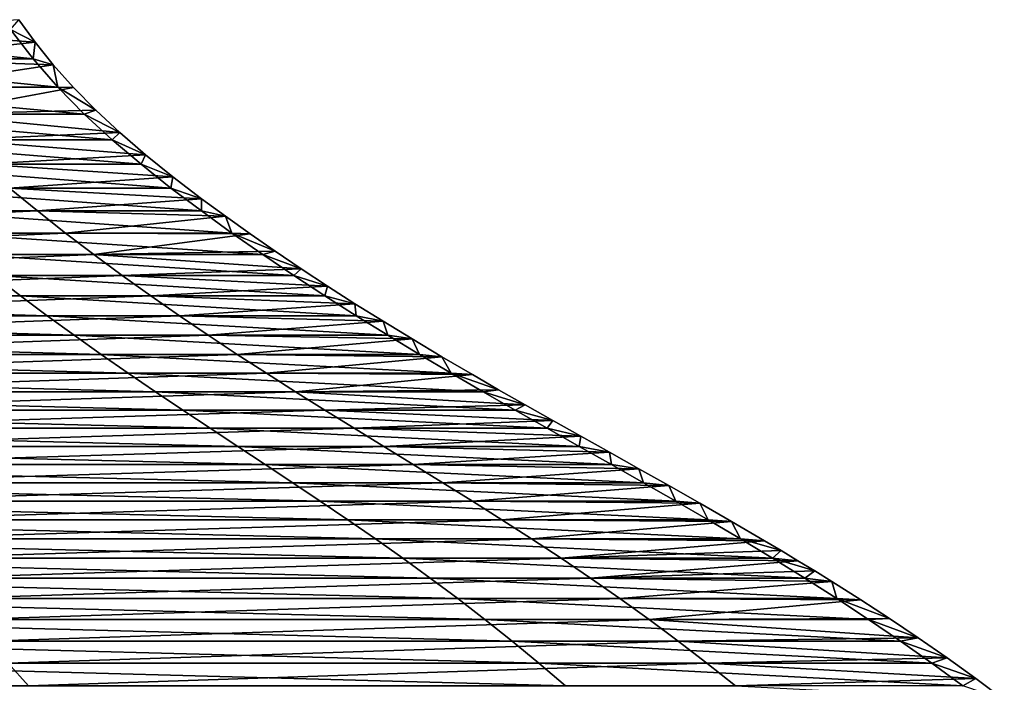
# Model space of a CAD drawing. Units: millimetres. Extents: x -46 to 145, y -107 to 151.
# Drawn here: x 17 to 27, y 111 to 117 of the extents above; entities that cross this region are included whole.
import ezdxf

# ---------------------------------------------------------------- set-up
doc = ezdxf.new("R2010")
doc.units = ezdxf.units.MM
doc.header["$LTSCALE"] = 65.185185
doc.layers.add('109', color=7, linetype='CONTINUOUS')
doc.layers.add('112', color=7, linetype='CONTINUOUS')

msp = doc.modelspace()

# ---------------------------------------------------------------- linework, layer by layer
at = {"layer": '109', "linetype": 'Continuous'}
for points in [[(17.2421, 117.1604), (17.0078, 117.2835, -2.2176), (17.0881, 117.3757), (17.2421, 117.1604)], [(14.7161, 117.0001, -9.2261), (14.5319, 117.2835, -9.1107), (17.2233, 117.0001, -2.2457), (14.7161, 117.0001, -9.2261)], [(17.2233, 117.0001, -2.2457), (14.5319, 117.2835, -9.1107), (17.0078, 117.2835, -2.2176), (17.2233, 117.0001, -2.2457)], [(17.2233, 117.0001, -2.2457), (17.0078, 117.2835, -2.2176), (17.2421, 117.1604), (17.2233, 117.0001, -2.2457)], [(17.4159, 116.9442), (17.2233, 117.0001, -2.2457), (17.2421, 117.1604), (17.4159, 116.9442)], [(14.9175, 116.7306, -9.3524), (14.7161, 117.0001, -9.2261), (17.459, 116.7306, -2.2765), (14.9175, 116.7306, -9.3524)], [(17.459, 116.7306, -2.2765), (14.7161, 117.0001, -9.2261), (17.2233, 117.0001, -2.2457), (17.459, 116.7306, -2.2765)], [(17.459, 116.7306, -2.2765), (17.2233, 117.0001, -2.2457), (17.4159, 116.9442), (17.459, 116.7306, -2.2765)], [(17.6098, 116.7274), (17.459, 116.7306, -2.2765), (17.4159, 116.9442), (17.6098, 116.7274)], [(15.1336, 116.4737, -9.4879), (14.9175, 116.7306, -9.3524), (17.7119, 116.4737, -2.3094), (15.1336, 116.4737, -9.4879)], [(17.7119, 116.4737, -2.3094), (14.9175, 116.7306, -9.3524), (17.459, 116.7306, -2.2765), (17.7119, 116.4737, -2.3094)], [(17.7119, 116.4737, -2.3094), (17.459, 116.7306, -2.2765), (17.8222, 116.5118), (17.7119, 116.4737, -2.3094)], [(17.8222, 116.5118), (17.459, 116.7306, -2.2765), (17.6098, 116.7274), (17.8222, 116.5118)], [(15.3617, 116.2281, -9.6309), (15.1336, 116.4737, -9.4879), (17.9789, 116.2281, -2.3443), (15.3617, 116.2281, -9.6309)], [(17.9789, 116.2281, -2.3443), (15.1336, 116.4737, -9.4879), (17.7119, 116.4737, -2.3094), (17.9789, 116.2281, -2.3443)], [(18.0524, 116.2977), (17.7119, 116.4737, -2.3094), (17.8222, 116.5118), (18.0524, 116.2977)], [(17.9789, 116.2281, -2.3443), (17.7119, 116.4737, -2.3094), (18.0524, 116.2977), (17.9789, 116.2281, -2.3443)], [(18.2991, 116.085), (17.9789, 116.2281, -2.3443), (18.0524, 116.2977), (18.2991, 116.085)], [(15.5992, 115.9928, -9.7798), (15.3617, 116.2281, -9.6309), (18.2569, 115.9928, -2.3805), (15.5992, 115.9928, -9.7798)], [(18.2569, 115.9928, -2.3805), (15.3617, 116.2281, -9.6309), (17.9789, 116.2281, -2.3443), (18.2569, 115.9928, -2.3805)], [(18.2569, 115.9928, -2.3805), (17.9789, 116.2281, -2.3443), (18.2991, 116.085), (18.2569, 115.9928, -2.3805)], [(18.5608, 115.8738), (18.2569, 115.9928, -2.3805), (18.2991, 116.085), (18.5608, 115.8738)], [(15.8435, 115.7664, -9.933), (15.5992, 115.9928, -9.7798), (18.5427, 115.7664, -2.4178), (15.8435, 115.7664, -9.933)], [(18.5427, 115.7664, -2.4178), (15.5992, 115.9928, -9.7798), (18.2569, 115.9928, -2.3805), (18.5427, 115.7664, -2.4178)], [(18.5427, 115.7664, -2.4178), (18.2569, 115.9928, -2.3805), (18.5608, 115.8738), (18.5427, 115.7664, -2.4178)], [(18.8358, 115.6637), (18.5427, 115.7664, -2.4178), (18.5608, 115.8738), (18.8358, 115.6637)], [(16.0918, 115.5478, -10.0886), (15.8435, 115.7664, -9.933), (18.8334, 115.5478, -2.4557), (16.0918, 115.5478, -10.0886)], [(18.8334, 115.5478, -2.4557), (15.8435, 115.7664, -9.933), (18.5427, 115.7664, -2.4178), (18.8334, 115.5478, -2.4557)], [(18.8334, 115.5478, -2.4557), (18.5427, 115.7664, -2.4178), (18.8358, 115.6637), (18.8334, 115.5478, -2.4557)], [(19.0641, 115.4959), (18.8334, 115.5478, -2.4557), (18.8358, 115.6637), (19.0641, 115.4959)], [(16.3421, 115.3359, -10.2456), (16.0918, 115.5478, -10.0886), (19.1263, 115.3359, -2.4939), (16.3421, 115.3359, -10.2456)], [(19.1263, 115.3359, -2.4939), (16.0918, 115.5478, -10.0886), (18.8334, 115.5478, -2.4557), (19.1263, 115.3359, -2.4939)], [(19.1263, 115.3359, -2.4939), (18.8334, 115.5478, -2.4557), (19.0641, 115.4959), (19.1263, 115.3359, -2.4939)], [(19.299, 115.3283), (19.1263, 115.3359, -2.4939), (19.0641, 115.4959), (19.299, 115.3283)], [(16.594, 115.1301, -10.4035), (16.3421, 115.3359, -10.2456), (19.4212, 115.1301, -2.5323), (16.594, 115.1301, -10.4035)], [(19.4212, 115.1301, -2.5323), (16.3421, 115.3359, -10.2456), (19.1263, 115.3359, -2.4939), (19.4212, 115.1301, -2.5323)], [(19.4212, 115.1301, -2.5323), (19.1263, 115.3359, -2.4939), (19.5402, 115.161), (19.4212, 115.1301, -2.5323)], [(19.5402, 115.161), (19.1263, 115.3359, -2.4939), (19.299, 115.3283), (19.5402, 115.161)], [(16.8474, 114.9299, -10.5624), (16.594, 115.1301, -10.4035), (19.7178, 114.9299, -2.571), (16.8474, 114.9299, -10.5624)], [(19.7178, 114.9299, -2.571), (16.594, 115.1301, -10.4035), (19.4212, 115.1301, -2.5323), (19.7178, 114.9299, -2.571)], [(19.7876, 114.9942), (19.4212, 115.1301, -2.5323), (19.5402, 115.161), (19.7876, 114.9942)], [(19.7178, 114.9299, -2.571), (19.4212, 115.1301, -2.5323), (19.7876, 114.9942), (19.7178, 114.9299, -2.571)], [(20.0418, 114.8273), (19.7178, 114.9299, -2.571), (19.7876, 114.9942), (20.0418, 114.8273)], [(11.0699, 114.7349, -16.8793), (10.905, 114.9299, -16.6277), (17.1023, 114.7349, -10.7222), (11.0699, 114.7349, -16.8793)], [(17.1023, 114.7349, -10.7222), (10.905, 114.9299, -16.6277), (16.8474, 114.9299, -10.5624), (17.1023, 114.7349, -10.7222)], [(17.1023, 114.7349, -10.7222), (16.8474, 114.9299, -10.5624), (20.016, 114.7349, -2.6099), (17.1023, 114.7349, -10.7222)], [(20.016, 114.7349, -2.6099), (16.8474, 114.9299, -10.5624), (19.7178, 114.9299, -2.571), (20.016, 114.7349, -2.6099)], [(20.016, 114.7349, -2.6099), (19.7178, 114.9299, -2.571), (20.0418, 114.8273), (20.016, 114.7349, -2.6099)], [(20.3034, 114.6599), (20.016, 114.7349, -2.6099), (20.0418, 114.8273), (20.3034, 114.6599)], [(11.2357, 114.5444, -17.1321), (11.0699, 114.7349, -16.8793), (17.3585, 114.5444, -10.8828), (11.2357, 114.5444, -17.1321)], [(17.3585, 114.5444, -10.8828), (11.0699, 114.7349, -16.8793), (17.1023, 114.7349, -10.7222), (17.3585, 114.5444, -10.8828)], [(17.3585, 114.5444, -10.8828), (17.1023, 114.7349, -10.7222), (20.3158, 114.5444, -2.649), (17.3585, 114.5444, -10.8828)], [(20.3158, 114.5444, -2.649), (17.1023, 114.7349, -10.7222), (20.016, 114.7349, -2.6099), (20.3158, 114.5444, -2.649)], [(20.3158, 114.5444, -2.649), (20.016, 114.7349, -2.6099), (20.3034, 114.6599), (20.3158, 114.5444, -2.649)], [(20.573, 114.4916), (20.3158, 114.5444, -2.649), (20.3034, 114.6599), (20.573, 114.4916)], [(11.4024, 114.358, -17.3861), (11.2357, 114.5444, -17.1321), (17.6159, 114.358, -11.0441), (11.4024, 114.358, -17.3861)], [(17.6159, 114.358, -11.0441), (11.2357, 114.5444, -17.1321), (17.3585, 114.5444, -10.8828), (17.6159, 114.358, -11.0441)], [(17.6159, 114.358, -11.0441), (17.3585, 114.5444, -10.8828), (20.6171, 114.358, -2.6882), (17.6159, 114.358, -11.0441)], [(20.6171, 114.358, -2.6882), (17.3585, 114.5444, -10.8828), (20.3158, 114.5444, -2.649), (20.6171, 114.358, -2.6882)], [(20.6171, 114.358, -2.6882), (20.3158, 114.5444, -2.649), (20.573, 114.4916), (20.6171, 114.358, -2.6882)], [(20.85, 114.3227), (20.6171, 114.358, -2.6882), (20.573, 114.4916), (20.85, 114.3227)], [(11.5697, 114.1751, -17.6413), (11.4024, 114.358, -17.3861), (17.8744, 114.1751, -11.2063), (11.5697, 114.1751, -17.6413)], [(17.8744, 114.1751, -11.2063), (11.4024, 114.358, -17.3861), (17.6159, 114.358, -11.0441), (17.8744, 114.1751, -11.2063)], [(17.8744, 114.1751, -11.2063), (17.6159, 114.358, -11.0441), (20.9197, 114.1751, -2.7277), (17.8744, 114.1751, -11.2063)], [(20.9197, 114.1751, -2.7277), (17.6159, 114.358, -11.0441), (20.6171, 114.358, -2.6882), (20.9197, 114.1751, -2.7277)], [(20.9197, 114.1751, -2.7277), (20.6171, 114.358, -2.6882), (20.85, 114.3227), (20.9197, 114.1751, -2.7277)], [(21.1341, 114.153), (20.9197, 114.1751, -2.7277), (20.85, 114.3227), (21.1341, 114.153)], [(11.7378, 113.9953, -17.8976), (11.5697, 114.1751, -17.6413), (18.1341, 113.9953, -11.369), (11.7378, 113.9953, -17.8976)], [(18.1341, 113.9953, -11.369), (11.5697, 114.1751, -17.6413), (17.8744, 114.1751, -11.2063), (18.1341, 113.9953, -11.369)], [(18.1341, 113.9953, -11.369), (17.8744, 114.1751, -11.2063), (21.2236, 113.9953, -2.7673), (18.1341, 113.9953, -11.369)], [(21.2236, 113.9953, -2.7673), (17.8744, 114.1751, -11.2063), (20.9197, 114.1751, -2.7277), (21.2236, 113.9953, -2.7673)], [(21.2236, 113.9953, -2.7673), (20.9197, 114.1751, -2.7277), (21.1341, 114.153), (21.2236, 113.9953, -2.7673)], [(21.4263, 113.9819), (21.2236, 113.9953, -2.7673), (21.1341, 114.153), (21.4263, 113.9819)], [(11.9065, 113.818, -18.1548), (11.7378, 113.9953, -17.8976), (18.3947, 113.818, -11.5324), (11.9065, 113.818, -18.1548)], [(18.3947, 113.818, -11.5324), (11.7378, 113.9953, -17.8976), (18.1341, 113.9953, -11.369), (18.3947, 113.818, -11.5324)], [(18.3947, 113.818, -11.5324), (18.1341, 113.9953, -11.369), (21.5286, 113.818, -2.8071), (18.3947, 113.818, -11.5324)], [(21.5286, 113.818, -2.8071), (18.1341, 113.9953, -11.369), (21.2236, 113.9953, -2.7673), (21.5286, 113.818, -2.8071)], [(21.5286, 113.818, -2.8071), (21.2236, 113.9953, -2.7673), (21.6764, 113.8377), (21.5286, 113.818, -2.8071)], [(21.6764, 113.8377), (21.2236, 113.9953, -2.7673), (21.4263, 113.9819), (21.6764, 113.8377)], [(12.0757, 113.6427, -18.4129), (11.9065, 113.818, -18.1548), (18.6562, 113.6427, -11.6964), (12.0757, 113.6427, -18.4129)], [(18.6562, 113.6427, -11.6964), (11.9065, 113.818, -18.1548), (18.3947, 113.818, -11.5324), (18.6562, 113.6427, -11.6964)], [(18.6562, 113.6427, -11.6964), (18.3947, 113.818, -11.5324), (21.8347, 113.6427, -2.847), (18.6562, 113.6427, -11.6964)], [(21.8347, 113.6427, -2.847), (18.3947, 113.818, -11.5324), (21.5286, 113.818, -2.8071), (21.8347, 113.6427, -2.847)], [(21.9331, 113.6915), (21.5286, 113.818, -2.8071), (21.6764, 113.8377), (21.9331, 113.6915)], [(21.8347, 113.6427, -2.847), (21.5286, 113.818, -2.8071), (21.9331, 113.6915), (21.8347, 113.6427, -2.847)], [(12.2455, 113.4686, -18.6717), (12.0757, 113.6427, -18.4129), (18.9184, 113.4686, -11.8608), (12.2455, 113.4686, -18.6717)], [(18.9184, 113.4686, -11.8608), (12.0757, 113.6427, -18.4129), (18.6562, 113.6427, -11.6964), (18.9184, 113.4686, -11.8608)], [(18.9184, 113.4686, -11.8608), (18.6562, 113.6427, -11.6964), (22.1416, 113.4686, -2.887), (18.9184, 113.4686, -11.8608)], [(22.1416, 113.4686, -2.887), (18.6562, 113.6427, -11.6964), (21.8347, 113.6427, -2.847), (22.1416, 113.4686, -2.887)], [(22.196, 113.5432), (21.8347, 113.6427, -2.847), (21.9331, 113.6915), (22.196, 113.5432)], [(22.1416, 113.4686, -2.887), (21.8347, 113.6427, -2.847), (22.196, 113.5432), (22.1416, 113.4686, -2.887)], [(22.4643, 113.3928), (22.1416, 113.4686, -2.887), (22.196, 113.5432), (22.4643, 113.3928)], [(12.4156, 113.295, -18.9311), (12.2455, 113.4686, -18.6717), (19.1812, 113.295, -12.0255), (12.4156, 113.295, -18.9311)], [(19.1812, 113.295, -12.0255), (12.2455, 113.4686, -18.6717), (18.9184, 113.4686, -11.8608), (19.1812, 113.295, -12.0255)], [(19.1812, 113.295, -12.0255), (18.9184, 113.4686, -11.8608), (22.4491, 113.295, -2.9271), (19.1812, 113.295, -12.0255)], [(22.4491, 113.295, -2.9271), (18.9184, 113.4686, -11.8608), (22.1416, 113.4686, -2.887), (22.4491, 113.295, -2.9271)], [(22.4491, 113.295, -2.9271), (22.1416, 113.4686, -2.887), (22.4643, 113.3928), (22.4491, 113.295, -2.9271)], [(22.7385, 113.2395), (22.4491, 113.295, -2.9271), (22.4643, 113.3928), (22.7385, 113.2395)], [(12.5859, 113.1213, -19.1908), (12.4156, 113.295, -18.9311), (19.4444, 113.1213, -12.1905), (12.5859, 113.1213, -19.1908)], [(19.4444, 113.1213, -12.1905), (12.4156, 113.295, -18.9311), (19.1812, 113.295, -12.0255), (19.4444, 113.1213, -12.1905)], [(19.4444, 113.1213, -12.1905), (19.1812, 113.295, -12.0255), (22.7572, 113.1213, -2.9673), (19.4444, 113.1213, -12.1905)], [(22.7572, 113.1213, -2.9673), (19.1812, 113.295, -12.0255), (22.4491, 113.295, -2.9271), (22.7572, 113.1213, -2.9673)], [(22.7572, 113.1213, -2.9673), (22.4491, 113.295, -2.9271), (22.7385, 113.2395), (22.7572, 113.1213, -2.9673)], [(23.0192, 113.0824), (22.7572, 113.1213, -2.9673), (22.7385, 113.2395), (23.0192, 113.0824)], [(12.7565, 112.9467, -19.4509), (12.5859, 113.1213, -19.1908), (19.7079, 112.9467, -12.3557), (12.7565, 112.9467, -19.4509)], [(19.7079, 112.9467, -12.3557), (12.5859, 113.1213, -19.1908), (19.4444, 113.1213, -12.1905), (19.7079, 112.9467, -12.3557)], [(19.7079, 112.9467, -12.3557), (19.4444, 113.1213, -12.1905), (23.0655, 112.9467, -3.0075), (19.7079, 112.9467, -12.3557)], [(23.0655, 112.9467, -3.0075), (19.4444, 113.1213, -12.1905), (22.7572, 113.1213, -2.9673), (23.0655, 112.9467, -3.0075)], [(23.0655, 112.9467, -3.0075), (22.7572, 113.1213, -2.9673), (23.0192, 113.0824), (23.0655, 112.9467, -3.0075)], [(23.3069, 112.9207), (23.0655, 112.9467, -3.0075), (23.0192, 113.0824), (23.3069, 112.9207)], [(12.9271, 112.7705, -19.711), (12.7565, 112.9467, -19.4509), (19.9715, 112.7705, -12.521), (12.9271, 112.7705, -19.711)], [(19.9715, 112.7705, -12.521), (12.7565, 112.9467, -19.4509), (19.7079, 112.9467, -12.3557), (19.9715, 112.7705, -12.521)], [(19.9715, 112.7705, -12.521), (19.7079, 112.9467, -12.3557), (23.3741, 112.7705, -3.0477), (19.9715, 112.7705, -12.521)], [(23.3741, 112.7705, -3.0477), (19.7079, 112.9467, -12.3557), (23.0655, 112.9467, -3.0075), (23.3741, 112.7705, -3.0477)], [(23.3741, 112.7705, -3.0477), (23.0655, 112.9467, -3.0075), (23.3069, 112.9207), (23.3741, 112.7705, -3.0477)], [(23.6023, 112.7532), (23.3741, 112.7705, -3.0477), (23.3069, 112.9207), (23.6023, 112.7532)], [(13.0977, 112.592, -19.9712), (12.9271, 112.7705, -19.711), (20.2351, 112.592, -12.6862), (13.0977, 112.592, -19.9712)], [(20.2351, 112.592, -12.6862), (12.9271, 112.7705, -19.711), (19.9715, 112.7705, -12.521), (20.2351, 112.592, -12.6862)], [(20.2351, 112.592, -12.6862), (19.9715, 112.7705, -12.521), (23.6825, 112.592, -3.0879), (20.2351, 112.592, -12.6862)], [(23.6825, 112.592, -3.0879), (19.9715, 112.7705, -12.521), (23.3741, 112.7705, -3.0477), (23.6825, 112.592, -3.0879)], [(23.6825, 112.592, -3.0879), (23.3741, 112.7705, -3.0477), (23.6023, 112.7532), (23.6825, 112.592, -3.0879)], [(23.9074, 112.5779), (23.6825, 112.592, -3.0879), (23.6023, 112.7532), (23.9074, 112.5779)], [(13.2682, 112.4105, -20.2311), (13.0977, 112.592, -19.9712), (20.4985, 112.4105, -12.8514), (13.2682, 112.4105, -20.2311)], [(20.4985, 112.4105, -12.8514), (13.0977, 112.592, -19.9712), (20.2351, 112.592, -12.6862), (20.4985, 112.4105, -12.8514)], [(20.4985, 112.4105, -12.8514), (20.2351, 112.592, -12.6862), (23.9908, 112.4105, -3.1281), (20.4985, 112.4105, -12.8514)], [(23.9908, 112.4105, -3.1281), (20.2351, 112.592, -12.6862), (23.6825, 112.592, -3.0879), (23.9908, 112.4105, -3.1281)], [(23.9908, 112.4105, -3.1281), (23.6825, 112.592, -3.0879), (23.9074, 112.5779), (23.9908, 112.4105, -3.1281)], [(24.2216, 112.3942), (23.9908, 112.4105, -3.1281), (23.9074, 112.5779), (24.2216, 112.3942)], [(13.4385, 112.2253, -20.4908), (13.2682, 112.4105, -20.2311), (20.7615, 112.2253, -13.0163), (13.4385, 112.2253, -20.4908)], [(20.7615, 112.2253, -13.0163), (13.2682, 112.4105, -20.2311), (20.4985, 112.4105, -12.8514), (20.7615, 112.2253, -13.0163)], [(20.7615, 112.2253, -13.0163), (20.4985, 112.4105, -12.8514), (24.2987, 112.2253, -3.1683), (20.7615, 112.2253, -13.0163)], [(24.2987, 112.2253, -3.1683), (20.4985, 112.4105, -12.8514), (23.9908, 112.4105, -3.1281), (24.2987, 112.2253, -3.1683)], [(24.2987, 112.2253, -3.1683), (23.9908, 112.4105, -3.1281), (24.3811, 112.2994), (24.2987, 112.2253, -3.1683)], [(24.3811, 112.2994), (23.9908, 112.4105, -3.1281), (24.2216, 112.3942), (24.3811, 112.2994)], [(24.5418, 112.2028), (24.2987, 112.2253, -3.1683), (24.3811, 112.2994), (24.5418, 112.2028)], [(13.6085, 112.0358, -20.75), (13.4385, 112.2253, -20.4908), (21.0241, 112.0358, -13.1809), (13.6085, 112.0358, -20.75)], [(21.0241, 112.0358, -13.1809), (13.4385, 112.2253, -20.4908), (20.7615, 112.2253, -13.0163), (21.0241, 112.0358, -13.1809)], [(21.0241, 112.0358, -13.1809), (20.7615, 112.2253, -13.0163), (24.6061, 112.0358, -3.2084), (21.0241, 112.0358, -13.1809)], [(24.6061, 112.0358, -3.2084), (20.7615, 112.2253, -13.0163), (24.2987, 112.2253, -3.1683), (24.6061, 112.0358, -3.2084)], [(24.6061, 112.0358, -3.2084), (24.2987, 112.2253, -3.1683), (24.7032, 112.1044), (24.6061, 112.0358, -3.2084)], [(24.7032, 112.1044), (24.2987, 112.2253, -3.1683), (24.5418, 112.2028), (24.7032, 112.1044)], [(13.778, 111.8411, -21.0085), (13.6085, 112.0358, -20.75), (21.2861, 111.8411, -13.3452), (13.778, 111.8411, -21.0085)], [(21.2861, 111.8411, -13.3452), (13.6085, 112.0358, -20.75), (21.0241, 112.0358, -13.1809), (21.2861, 111.8411, -13.3452)], [(21.2861, 111.8411, -13.3452), (21.0241, 112.0358, -13.1809), (24.9127, 111.8411, -3.2483), (21.2861, 111.8411, -13.3452)], [(24.9127, 111.8411, -3.2483), (21.0241, 112.0358, -13.1809), (24.6061, 112.0358, -3.2084), (24.9127, 111.8411, -3.2483)], [(24.8649, 112.0043), (24.6061, 112.0358, -3.2084), (24.7032, 112.1044), (24.8649, 112.0043)], [(24.9127, 111.8411, -3.2483), (24.6061, 112.0358, -3.2084), (24.8649, 112.0043), (24.9127, 111.8411, -3.2483)], [(25.142, 111.8293), (24.9127, 111.8411, -3.2483), (24.8649, 112.0043), (25.142, 111.8293)], [(13.947, 111.6408, -21.2661), (13.778, 111.8411, -21.0085), (21.5471, 111.6408, -13.5088), (13.947, 111.6408, -21.2661)], [(21.5471, 111.6408, -13.5088), (13.778, 111.8411, -21.0085), (21.2861, 111.8411, -13.3452), (21.5471, 111.6408, -13.5088)], [(21.5471, 111.6408, -13.5088), (21.2861, 111.8411, -13.3452), (25.2181, 111.6408, -3.2882), (21.5471, 111.6408, -13.5088)], [(25.2181, 111.6408, -3.2882), (21.2861, 111.8411, -13.3452), (24.9127, 111.8411, -3.2483), (25.2181, 111.6408, -3.2882)], [(25.2181, 111.6408, -3.2882), (24.9127, 111.8411, -3.2483), (25.4169, 111.6505), (25.2181, 111.6408, -3.2882)], [(25.4169, 111.6505), (24.9127, 111.8411, -3.2483), (25.142, 111.8293), (25.4169, 111.6505)], [(14.1148, 111.4347, -21.522), (13.947, 111.6408, -21.2661), (21.8064, 111.4347, -13.6714), (14.1148, 111.4347, -21.522)], [(21.8064, 111.4347, -13.6714), (13.947, 111.6408, -21.2661), (21.5471, 111.6408, -13.5088), (21.8064, 111.4347, -13.6714)], [(21.8064, 111.4347, -13.6714), (21.5471, 111.6408, -13.5088), (25.5216, 111.4347, -3.3277), (21.8064, 111.4347, -13.6714)], [(25.5216, 111.4347, -3.3277), (21.5471, 111.6408, -13.5088), (25.2181, 111.6408, -3.2882), (25.5216, 111.4347, -3.3277)], [(25.6919, 111.466), (25.2181, 111.6408, -3.2882), (25.4169, 111.6505), (25.6919, 111.466)], [(25.5216, 111.4347, -3.3277), (25.2181, 111.6408, -3.2882), (25.6919, 111.466), (25.5216, 111.4347, -3.3277)], [(25.9689, 111.2738), (25.5216, 111.4347, -3.3277), (25.6919, 111.466), (25.9689, 111.2738)], [(14.2811, 111.2227, -21.7756), (14.1148, 111.4347, -21.522), (22.0633, 111.2227, -13.8324), (14.2811, 111.2227, -21.7756)], [(22.0633, 111.2227, -13.8324), (14.1148, 111.4347, -21.522), (21.8064, 111.4347, -13.6714), (22.0633, 111.2227, -13.8324)], [(22.0633, 111.2227, -13.8324), (21.8064, 111.4347, -13.6714), (25.8223, 111.2227, -3.3669), (22.0633, 111.2227, -13.8324)], [(25.8223, 111.2227, -3.3669), (21.8064, 111.4347, -13.6714), (25.5216, 111.4347, -3.3277), (25.8223, 111.2227, -3.3669)], [(25.8223, 111.2227, -3.3669), (25.5216, 111.4347, -3.3277), (25.9689, 111.2738), (25.8223, 111.2227, -3.3669)], [(26.2448, 111.0752), (25.8223, 111.2227, -3.3669), (25.9689, 111.2738), (26.2448, 111.0752)], [(14.4454, 111.0047, -22.0261), (14.2811, 111.2227, -21.7756), (22.3171, 111.0047, -13.9915), (14.4454, 111.0047, -22.0261)], [(22.3171, 111.0047, -13.9915), (14.2811, 111.2227, -21.7756), (22.0633, 111.2227, -13.8324), (22.3171, 111.0047, -13.9915)], [(22.3171, 111.0047, -13.9915), (22.0633, 111.2227, -13.8324), (26.1193, 111.0047, -3.4057), (22.3171, 111.0047, -13.9915)], [(26.1193, 111.0047, -3.4057), (22.0633, 111.2227, -13.8324), (25.8223, 111.2227, -3.3669), (26.1193, 111.0047, -3.4057)], [(26.1193, 111.0047, -3.4057), (25.8223, 111.2227, -3.3669), (26.2448, 111.0752), (26.1193, 111.0047, -3.4057)], [(26.5162, 110.8722), (26.1193, 111.0047, -3.4057), (26.2448, 111.0752), (26.5162, 110.8722)]]:
    msp.add_3dface(points, dxfattribs=at)
at = {"layer": '112', "linetype": 'Continuous'}
for points in [[(17.2421, 117.1604), (17.0881, 117.3757), (15.591, 117.2835, 7.1486), (17.2421, 117.1604)], [(17.2421, 117.1604), (15.591, 117.2835, 7.1486), (15.7885, 117.0001, 7.2392), (17.2421, 117.1604)], [(17.4159, 116.9442), (17.2421, 117.1604), (15.7885, 117.0001, 7.2392), (17.4159, 116.9442)], [(17.4159, 116.9442), (15.7885, 117.0001, 7.2392), (16.0047, 116.7306, 7.3383), (17.4159, 116.9442)], [(17.6098, 116.7274), (17.4159, 116.9442), (16.0047, 116.7306, 7.3383), (17.6098, 116.7274)], [(17.6098, 116.7274), (16.0047, 116.7306, 7.3383), (16.2365, 116.4737, 7.4446), (17.6098, 116.7274)], [(17.8222, 116.5118), (17.6098, 116.7274), (16.2365, 116.4737, 7.4446), (17.8222, 116.5118)], [(18.0524, 116.2977), (17.8222, 116.5118), (16.2365, 116.4737, 7.4446), (18.0524, 116.2977)], [(18.0524, 116.2977), (16.2365, 116.4737, 7.4446), (16.4813, 116.2281, 7.5568), (18.0524, 116.2977)], [(18.2991, 116.085), (18.0524, 116.2977), (16.4813, 116.2281, 7.5568), (18.2991, 116.085)], [(18.2991, 116.085), (16.4813, 116.2281, 7.5568), (16.7361, 115.9928, 7.6737), (18.2991, 116.085)], [(18.5608, 115.8738), (18.2991, 116.085), (16.7361, 115.9928, 7.6737), (18.5608, 115.8738)], [(18.5608, 115.8738), (16.7361, 115.9928, 7.6737), (16.9981, 115.7664, 7.7938), (18.5608, 115.8738)], [(18.8358, 115.6637), (18.5608, 115.8738), (16.9981, 115.7664, 7.7938), (18.8358, 115.6637)], [(16.9981, 115.7664, 7.7938), (12.3881, 115.5478, 14.3966), (17.2645, 115.5478, 7.916), (16.9981, 115.7664, 7.7938)], [(18.8358, 115.6637), (16.9981, 115.7664, 7.7938), (17.2645, 115.5478, 7.916), (18.8358, 115.6637)], [(19.0641, 115.4959), (18.8358, 115.6637), (17.2645, 115.5478, 7.916), (19.0641, 115.4959)], [(12.3881, 115.5478, 14.3966), (12.5808, 115.3359, 14.6205), (17.2645, 115.5478, 7.916), (12.3881, 115.5478, 14.3966)], [(17.2645, 115.5478, 7.916), (12.5808, 115.3359, 14.6205), (17.5331, 115.3359, 8.0391), (17.2645, 115.5478, 7.916)], [(19.0641, 115.4959), (17.2645, 115.5478, 7.916), (17.5331, 115.3359, 8.0391), (19.0641, 115.4959)], [(19.299, 115.3283), (19.0641, 115.4959), (17.5331, 115.3359, 8.0391), (19.299, 115.3283)], [(12.5808, 115.3359, 14.6205), (12.7747, 115.1301, 14.8459), (17.5331, 115.3359, 8.0391), (12.5808, 115.3359, 14.6205)], [(17.5331, 115.3359, 8.0391), (12.7747, 115.1301, 14.8459), (17.8034, 115.1301, 8.163), (17.5331, 115.3359, 8.0391)], [(19.299, 115.3283), (17.5331, 115.3359, 8.0391), (17.8034, 115.1301, 8.163), (19.299, 115.3283)], [(19.5402, 115.161), (19.299, 115.3283), (17.8034, 115.1301, 8.163), (19.5402, 115.161)], [(12.7747, 115.1301, 14.8459), (12.9698, 114.9299, 15.0726), (17.8034, 115.1301, 8.163), (12.7747, 115.1301, 14.8459)], [(17.8034, 115.1301, 8.163), (12.9698, 114.9299, 15.0726), (18.0753, 114.9299, 8.2877), (17.8034, 115.1301, 8.163)], [(19.7876, 114.9942), (19.5402, 115.161), (17.8034, 115.1301, 8.163), (19.7876, 114.9942)], [(19.7876, 114.9942), (17.8034, 115.1301, 8.163), (18.0753, 114.9299, 8.2877), (19.7876, 114.9942)], [(20.0418, 114.8273), (19.7876, 114.9942), (18.0753, 114.9299, 8.2877), (20.0418, 114.8273)], [(12.9698, 114.9299, 15.0726), (13.166, 114.7349, 15.3006), (18.0753, 114.9299, 8.2877), (12.9698, 114.9299, 15.0726)], [(18.0753, 114.9299, 8.2877), (13.166, 114.7349, 15.3006), (18.3487, 114.7349, 8.413), (18.0753, 114.9299, 8.2877)], [(20.0418, 114.8273), (18.0753, 114.9299, 8.2877), (18.3487, 114.7349, 8.413), (20.0418, 114.8273)], [(20.3034, 114.6599), (20.0418, 114.8273), (18.3487, 114.7349, 8.413), (20.3034, 114.6599)], [(13.166, 114.7349, 15.3006), (13.3632, 114.5444, 15.5298), (18.3487, 114.7349, 8.413), (13.166, 114.7349, 15.3006)], [(18.3487, 114.7349, 8.413), (13.3632, 114.5444, 15.5298), (18.6235, 114.5444, 8.5391), (18.3487, 114.7349, 8.413)], [(20.3034, 114.6599), (18.3487, 114.7349, 8.413), (18.6235, 114.5444, 8.5391), (20.3034, 114.6599)], [(20.573, 114.4916), (20.3034, 114.6599), (18.6235, 114.5444, 8.5391), (20.573, 114.4916)], [(13.3632, 114.5444, 15.5298), (13.5614, 114.358, 15.7601), (18.6235, 114.5444, 8.5391), (13.3632, 114.5444, 15.5298)], [(18.6235, 114.5444, 8.5391), (13.5614, 114.358, 15.7601), (18.8997, 114.358, 8.6657), (18.6235, 114.5444, 8.5391)], [(20.573, 114.4916), (18.6235, 114.5444, 8.5391), (18.8997, 114.358, 8.6657), (20.573, 114.4916)], [(20.85, 114.3227), (20.573, 114.4916), (18.8997, 114.358, 8.6657), (20.85, 114.3227)], [(13.5614, 114.358, 15.7601), (13.7604, 114.1751, 15.9914), (18.8997, 114.358, 8.6657), (13.5614, 114.358, 15.7601)], [(18.8997, 114.358, 8.6657), (13.7604, 114.1751, 15.9914), (19.1771, 114.1751, 8.7929), (18.8997, 114.358, 8.6657)], [(20.85, 114.3227), (18.8997, 114.358, 8.6657), (19.1771, 114.1751, 8.7929), (20.85, 114.3227)], [(21.1341, 114.153), (20.85, 114.3227), (19.1771, 114.1751, 8.7929), (21.1341, 114.153)], [(13.7604, 114.1751, 15.9914), (13.9603, 113.9953, 16.2237), (19.1771, 114.1751, 8.7929), (13.7604, 114.1751, 15.9914)], [(19.1771, 114.1751, 8.7929), (13.9603, 113.9953, 16.2237), (19.4557, 113.9953, 8.9206), (19.1771, 114.1751, 8.7929)], [(21.1341, 114.153), (19.1771, 114.1751, 8.7929), (19.4557, 113.9953, 8.9206), (21.1341, 114.153)], [(21.4263, 113.9819), (21.1341, 114.153), (19.4557, 113.9953, 8.9206), (21.4263, 113.9819)], [(13.9603, 113.9953, 16.2237), (14.1609, 113.818, 16.4569), (19.4557, 113.9953, 8.9206), (13.9603, 113.9953, 16.2237)], [(19.4557, 113.9953, 8.9206), (14.1609, 113.818, 16.4569), (19.7353, 113.818, 9.0488), (19.4557, 113.9953, 8.9206)], [(21.4263, 113.9819), (19.4557, 113.9953, 8.9206), (19.7353, 113.818, 9.0488), (21.4263, 113.9819)], [(21.6764, 113.8377), (21.4263, 113.9819), (19.7353, 113.818, 9.0488), (21.6764, 113.8377)], [(14.1609, 113.818, 16.4569), (14.3622, 113.6427, 16.6909), (19.7353, 113.818, 9.0488), (14.1609, 113.818, 16.4569)], [(19.7353, 113.818, 9.0488), (14.3622, 113.6427, 16.6909), (20.0158, 113.6427, 9.1774), (19.7353, 113.818, 9.0488)], [(21.9331, 113.6915), (21.6764, 113.8377), (19.7353, 113.818, 9.0488), (21.9331, 113.6915)], [(21.9331, 113.6915), (19.7353, 113.818, 9.0488), (20.0158, 113.6427, 9.1774), (21.9331, 113.6915)], [(14.3622, 113.6427, 16.6909), (14.5641, 113.4686, 16.9254), (20.0158, 113.6427, 9.1774), (14.3622, 113.6427, 16.6909)], [(20.0158, 113.6427, 9.1774), (14.5641, 113.4686, 16.9254), (20.2971, 113.4686, 9.3064), (20.0158, 113.6427, 9.1774)], [(22.196, 113.5432), (21.9331, 113.6915), (20.0158, 113.6427, 9.1774), (22.196, 113.5432)], [(22.196, 113.5432), (20.0158, 113.6427, 9.1774), (20.2971, 113.4686, 9.3064), (22.196, 113.5432)], [(22.4643, 113.3928), (22.196, 113.5432), (20.2971, 113.4686, 9.3064), (22.4643, 113.3928)], [(14.5641, 113.4686, 16.9254), (14.7664, 113.295, 17.1605), (20.2971, 113.4686, 9.3064), (14.5641, 113.4686, 16.9254)], [(20.2971, 113.4686, 9.3064), (14.7664, 113.295, 17.1605), (20.5791, 113.295, 9.4357), (20.2971, 113.4686, 9.3064)], [(22.4643, 113.3928), (20.2971, 113.4686, 9.3064), (20.5791, 113.295, 9.4357), (22.4643, 113.3928)], [(22.7385, 113.2395), (22.4643, 113.3928), (20.5791, 113.295, 9.4357), (22.7385, 113.2395)], [(14.7664, 113.295, 17.1605), (14.969, 113.1213, 17.396), (20.5791, 113.295, 9.4357), (14.7664, 113.295, 17.1605)], [(20.5791, 113.295, 9.4357), (14.969, 113.1213, 17.396), (20.8615, 113.1213, 9.5652), (20.5791, 113.295, 9.4357)], [(22.7385, 113.2395), (20.5791, 113.295, 9.4357), (20.8615, 113.1213, 9.5652), (22.7385, 113.2395)], [(23.0192, 113.0824), (22.7385, 113.2395), (20.8615, 113.1213, 9.5652), (23.0192, 113.0824)], [(14.969, 113.1213, 17.396), (15.1719, 112.9467, 17.6317), (20.8615, 113.1213, 9.5652), (14.969, 113.1213, 17.396)], [(20.8615, 113.1213, 9.5652), (15.1719, 112.9467, 17.6317), (21.1442, 112.9467, 9.6948), (20.8615, 113.1213, 9.5652)], [(23.0192, 113.0824), (20.8615, 113.1213, 9.5652), (21.1442, 112.9467, 9.6948), (23.0192, 113.0824)], [(23.3069, 112.9207), (23.0192, 113.0824), (21.1442, 112.9467, 9.6948), (23.3069, 112.9207)], [(15.1719, 112.9467, 17.6317), (15.3748, 112.7705, 17.8676), (21.1442, 112.9467, 9.6948), (15.1719, 112.9467, 17.6317)], [(21.1442, 112.9467, 9.6948), (15.3748, 112.7705, 17.8676), (21.427, 112.7705, 9.8245), (21.1442, 112.9467, 9.6948)], [(23.3069, 112.9207), (21.1442, 112.9467, 9.6948), (21.427, 112.7705, 9.8245), (23.3069, 112.9207)], [(23.6023, 112.7532), (23.3069, 112.9207), (21.427, 112.7705, 9.8245), (23.6023, 112.7532)], [(15.3748, 112.7705, 17.8676), (15.5777, 112.592, 18.1034), (21.427, 112.7705, 9.8245), (15.3748, 112.7705, 17.8676)], [(21.427, 112.7705, 9.8245), (15.5777, 112.592, 18.1034), (21.7098, 112.592, 9.9541), (21.427, 112.7705, 9.8245)], [(23.6023, 112.7532), (21.427, 112.7705, 9.8245), (21.7098, 112.592, 9.9541), (23.6023, 112.7532)], [(23.9074, 112.5779), (23.6023, 112.7532), (21.7098, 112.592, 9.9541), (23.9074, 112.5779)], [(15.5777, 112.592, 18.1034), (15.7805, 112.4105, 18.339), (21.7098, 112.592, 9.9541), (15.5777, 112.592, 18.1034)], [(21.7098, 112.592, 9.9541), (15.7805, 112.4105, 18.339), (21.9924, 112.4105, 10.0837), (21.7098, 112.592, 9.9541)], [(23.9074, 112.5779), (21.7098, 112.592, 9.9541), (21.9924, 112.4105, 10.0837), (23.9074, 112.5779)], [(24.2216, 112.3942), (23.9074, 112.5779), (21.9924, 112.4105, 10.0837), (24.2216, 112.3942)], [(15.7805, 112.4105, 18.339), (15.983, 112.2253, 18.5744), (21.9924, 112.4105, 10.0837), (15.7805, 112.4105, 18.339)], [(21.9924, 112.4105, 10.0837), (15.983, 112.2253, 18.5744), (22.2746, 112.2253, 10.2131), (21.9924, 112.4105, 10.0837)], [(24.2216, 112.3942), (21.9924, 112.4105, 10.0837), (22.2746, 112.2253, 10.2131), (24.2216, 112.3942)], [(24.3811, 112.2994), (24.2216, 112.3942), (22.2746, 112.2253, 10.2131), (24.3811, 112.2994)], [(24.5418, 112.2028), (24.3811, 112.2994), (22.2746, 112.2253, 10.2131), (24.5418, 112.2028)], [(15.983, 112.2253, 18.5744), (16.1852, 112.0358, 18.8093), (22.2746, 112.2253, 10.2131), (15.983, 112.2253, 18.5744)], [(22.2746, 112.2253, 10.2131), (16.1852, 112.0358, 18.8093), (22.5563, 112.0358, 10.3423), (22.2746, 112.2253, 10.2131)], [(24.5418, 112.2028), (22.2746, 112.2253, 10.2131), (22.5563, 112.0358, 10.3423), (24.5418, 112.2028)], [(24.7032, 112.1044), (24.5418, 112.2028), (22.5563, 112.0358, 10.3423), (24.7032, 112.1044)], [(16.1852, 112.0358, 18.8093), (16.3869, 111.8411, 19.0437), (22.5563, 112.0358, 10.3423), (16.1852, 112.0358, 18.8093)], [(22.5563, 112.0358, 10.3423), (16.3869, 111.8411, 19.0437), (22.8374, 111.8411, 10.4712), (22.5563, 112.0358, 10.3423)], [(24.8649, 112.0043), (24.7032, 112.1044), (22.5563, 112.0358, 10.3423), (24.8649, 112.0043)], [(24.8649, 112.0043), (22.5563, 112.0358, 10.3423), (22.8374, 111.8411, 10.4712), (24.8649, 112.0043)], [(25.142, 111.8293), (24.8649, 112.0043), (22.8374, 111.8411, 10.4712), (25.142, 111.8293)], [(16.3869, 111.8411, 19.0437), (16.5878, 111.6408, 19.2772), (22.8374, 111.8411, 10.4712), (16.3869, 111.8411, 19.0437)], [(22.8374, 111.8411, 10.4712), (16.5878, 111.6408, 19.2772), (23.1174, 111.6408, 10.5996), (22.8374, 111.8411, 10.4712)], [(25.142, 111.8293), (22.8374, 111.8411, 10.4712), (23.1174, 111.6408, 10.5996), (25.142, 111.8293)], [(25.4169, 111.6505), (25.142, 111.8293), (23.1174, 111.6408, 10.5996), (25.4169, 111.6505)], [(16.5878, 111.6408, 19.2772), (16.7874, 111.4347, 19.5092), (23.1174, 111.6408, 10.5996), (16.5878, 111.6408, 19.2772)], [(23.1174, 111.6408, 10.5996), (16.7874, 111.4347, 19.5092), (23.3956, 111.4347, 10.7271), (23.1174, 111.6408, 10.5996)], [(25.6919, 111.466), (25.4169, 111.6505), (23.1174, 111.6408, 10.5996), (25.6919, 111.466)], [(25.6919, 111.466), (23.1174, 111.6408, 10.5996), (23.3956, 111.4347, 10.7271), (25.6919, 111.466)], [(25.9689, 111.2738), (25.6919, 111.466), (23.3956, 111.4347, 10.7271), (25.9689, 111.2738)], [(16.7874, 111.4347, 19.5092), (16.9852, 111.2227, 19.739), (23.3956, 111.4347, 10.7271), (16.7874, 111.4347, 19.5092)], [(23.3956, 111.4347, 10.7271), (16.9852, 111.2227, 19.739), (23.6712, 111.2227, 10.8535), (23.3956, 111.4347, 10.7271)], [(25.9689, 111.2738), (23.3956, 111.4347, 10.7271), (23.6712, 111.2227, 10.8535), (25.9689, 111.2738)], [(26.2448, 111.0752), (25.9689, 111.2738), (23.6712, 111.2227, 10.8535), (26.2448, 111.0752)], [(16.9852, 111.2227, 19.739), (7.2847, 111.0047, 25.313), (17.1805, 111.0047, 19.9661), (16.9852, 111.2227, 19.739)], [(16.9852, 111.2227, 19.739), (17.1805, 111.0047, 19.9661), (23.6712, 111.2227, 10.8535), (16.9852, 111.2227, 19.739)], [(23.6712, 111.2227, 10.8535), (17.1805, 111.0047, 19.9661), (23.9435, 111.0047, 10.9783), (23.6712, 111.2227, 10.8535)], [(26.2448, 111.0752), (23.6712, 111.2227, 10.8535), (23.9435, 111.0047, 10.9783), (26.2448, 111.0752)], [(26.5162, 110.8722), (26.2448, 111.0752), (23.9435, 111.0047, 10.9783), (26.5162, 110.8722)]]:
    msp.add_3dface(points, dxfattribs=at)

doc.saveas('drawing.dxf')
